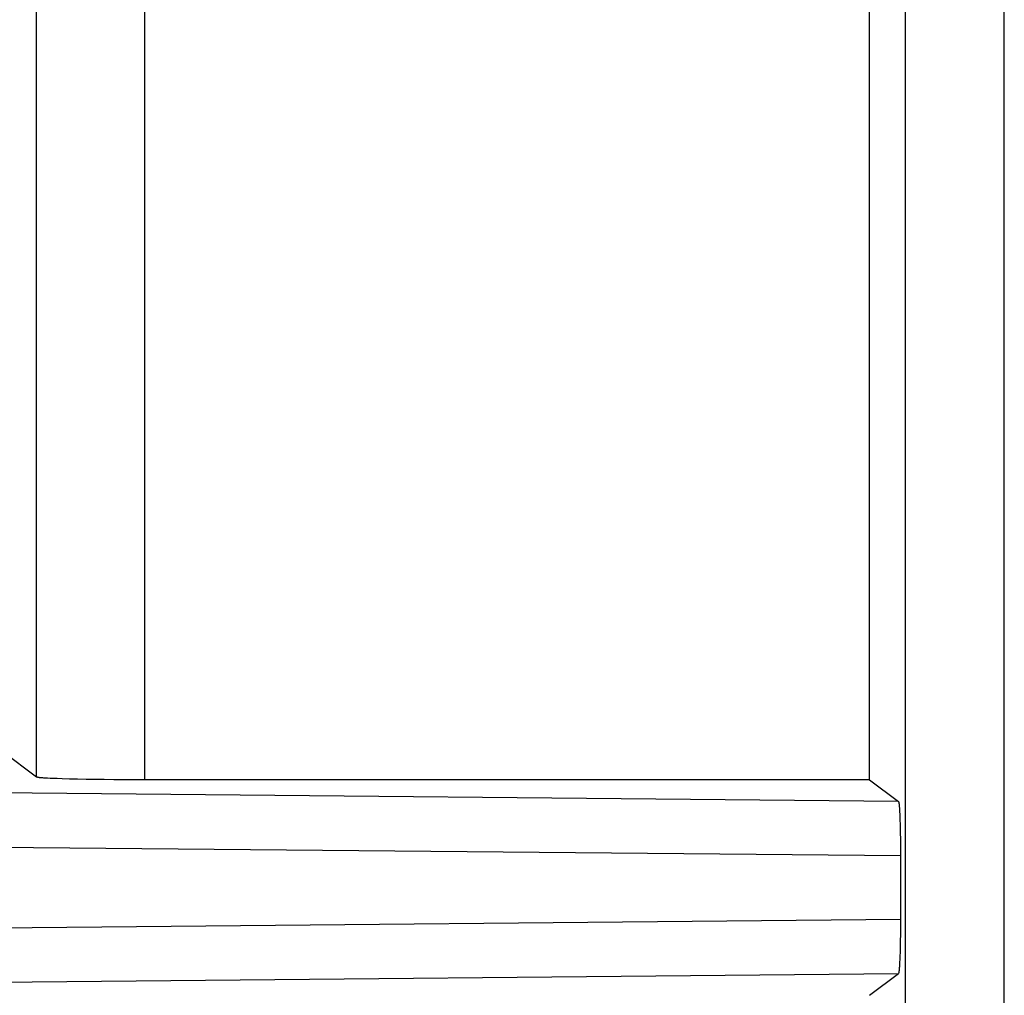
# Model space of a CAD drawing. Units: millimetres. Extents: x -231 to 140, y -121 to 148.
# Drawn here: x -96 to -87, y 79 to 88 of the extents above; entities that cross this region are included whole.
import ezdxf

# ---------------------------------------------------------------- set-up
doc = ezdxf.new("R2010")
doc.units = ezdxf.units.MM
doc.header["$LTSCALE"] = 23.1
doc.layers.get('0').update_dxf_attribs({"linetype": 'CONTINUOUS'})

msp = doc.modelspace()

# ---------------------------------------------------------------- linework, layer by layer
at = {"color": 7, "linetype": 'CONTINUOUS'}
for p, q in [((-87.7948, 11.3251), (-87.7948, 98.8299)), ((-86.8826, 11.3251), (-86.8826, 98.8299)), ((-95.8069, 80.8437), (-95.8069, 88.8064)), ((-94.8075, 80.8184), (-94.8075, 88.8317)), ((-88.1257, 80.8184), (-88.1257, 88.8317)), ((-95.8069, 80.8437), (-96.1154, 81.0751)), ((-95.8026, 80.8424), (-95.8069, 80.8437)), ((-95.8003, 80.8418), (-95.8026, 80.8424)), ((-95.7977, 80.8412), (-95.8003, 80.8418)), ((-95.7947, 80.8405), (-95.7977, 80.8412)), ((-95.7912, 80.8399), (-95.7947, 80.8405)), ((-95.7872, 80.8392), (-95.7912, 80.8399)), ((-95.7825, 80.8386), (-95.7872, 80.8392)), ((-95.7779, 80.8381), (-95.7825, 80.8386)), ((-95.7728, 80.8375), (-95.7779, 80.8381)), ((-95.7672, 80.837), (-95.7728, 80.8375)), ((-95.7611, 80.8365), (-95.7672, 80.837)), ((-95.7545, 80.836), (-95.7611, 80.8365)), ((-95.7475, 80.8355), (-95.7545, 80.836)), ((-95.74, 80.8349), (-95.7475, 80.8355)), ((-95.7236, 80.8339), (-95.74, 80.8349)), ((-95.7033, 80.8328), (-95.7236, 80.8339)), ((-95.6809, 80.8317), (-95.7033, 80.8328)), ((-95.6565, 80.8307), (-95.6809, 80.8317)), ((-95.6157, 80.8291), (-95.6565, 80.8307)), ((-95.5696, 80.8276), (-95.6157, 80.8291)), ((-95.5022, 80.8258), (-95.5696, 80.8276)), ((-95.4273, 80.8241), (-95.5022, 80.8258)), ((-95.349, 80.8226), (-95.4273, 80.8241)), ((-95.2673, 80.8213), (-95.349, 80.8226)), ((-95.1822, 80.8203), (-95.2673, 80.8213)), ((-95.0937, 80.8195), (-95.1822, 80.8203)), ((-95.0017, 80.8189), (-95.0937, 80.8195)), ((-94.9063, 80.8186), (-95.0017, 80.8189)), ((-88.1257, 80.8184), (-94.9063, 80.8186)), ((-88.1257, 80.8184), (-87.8586, 80.6182)), ((-87.8586, 80.6182), (-102.6063, 80.7587)), ((-87.8586, 80.6182), (-87.8579, 80.6168)), ((-87.8579, 80.6168), (-87.8575, 80.6161)), ((-87.8575, 80.6161), (-87.8572, 80.6152)), ((-87.8572, 80.6152), (-87.8568, 80.6143)), ((-87.8568, 80.6143), (-87.8564, 80.6132)), ((-87.8564, 80.6132), (-87.8561, 80.6119)), ((-87.8561, 80.6119), (-87.8557, 80.6105)), ((-87.8557, 80.6105), (-87.8553, 80.6083)), ((-87.8553, 80.6083), (-87.8548, 80.6057)), ((-87.8548, 80.6057), (-87.8543, 80.6027)), ((-87.8543, 80.6027), (-87.8539, 80.5994)), ((-87.8539, 80.5994), (-87.8534, 80.5958)), ((-87.8534, 80.5958), (-87.853, 80.5918)), ((-87.853, 80.5918), (-87.8526, 80.5876)), ((-87.8526, 80.5876), (-87.8521, 80.5832)), ((-87.8521, 80.5832), (-87.8517, 80.5784)), ((-87.8517, 80.5784), (-87.8513, 80.5733)), ((-87.8513, 80.5733), (-87.8508, 80.5679)), ((-87.8508, 80.5679), (-87.8504, 80.5622)), ((-87.8504, 80.5622), (-87.8496, 80.5498)), ((-87.8496, 80.5498), (-87.8488, 80.5363)), ((-87.8488, 80.5363), (-87.848, 80.5217)), ((-87.848, 80.5217), (-87.8471, 80.5022)), ((-87.8471, 80.5022), (-87.8462, 80.4812)), ((-87.8462, 80.4812), (-87.8449, 80.4469)), ((-87.8449, 80.4469), (-87.8437, 80.4094)), ((-87.8437, 80.4094), (-87.8427, 80.3687)), ((-87.8427, 80.3687), (-87.8418, 80.3254)), ((-87.8402, 80.1165), (-102.9864, 80.2608)), ((-87.8418, 80.3254), (-87.8412, 80.2734)), ((-87.8412, 80.2734), (-87.8407, 80.2158)), ((-87.8407, 80.2158), (-87.8402, 80.1165)), ((-87.8402, 80.1165), (-87.8403, 79.4999)), ((-103.1349, 79.3878), (-87.8402, 79.5336)), ((-87.8405, 79.4448), (-87.841, 79.3869)), ((-87.8403, 79.4999), (-87.8405, 79.4448)), ((-87.841, 79.3869), (-87.8416, 79.3417)), ((-87.843, 79.2705), (-87.8441, 79.2305)), ((-87.8424, 79.2984), (-87.843, 79.2705)), ((-87.8416, 79.3417), (-87.8424, 79.2984)), ((-87.8453, 79.1921), (-87.8464, 79.162)), ((-87.8441, 79.2305), (-87.8453, 79.1921)), ((-87.8513, 79.0758), (-87.8516, 79.0718)), ((-87.8509, 79.0802), (-87.8513, 79.0758)), ((-87.8505, 79.0848), (-87.8509, 79.0802)), ((-87.8498, 79.0947), (-87.8505, 79.0848)), ((-87.8491, 79.1068), (-87.8498, 79.0947)), ((-87.8483, 79.1212), (-87.8491, 79.1068)), ((-87.8475, 79.1368), (-87.8483, 79.1212)), ((-87.8464, 79.162), (-87.8475, 79.1368)), ((-102.6063, 78.8914), (-87.8586, 79.032)), ((-88.1257, 78.8317), (-87.8586, 79.032)), ((-87.8577, 79.035), (-87.8586, 79.032)), ((-87.8568, 79.0382), (-87.8577, 79.035)), ((-87.8562, 79.0405), (-87.8568, 79.0382)), ((-87.8556, 79.043), (-87.8562, 79.0405)), ((-87.855, 79.0459), (-87.8556, 79.043)), ((-87.8546, 79.0482), (-87.855, 79.0459)), ((-87.8542, 79.0508), (-87.8546, 79.0482)), ((-87.8537, 79.0535), (-87.8542, 79.0508)), ((-87.8533, 79.0566), (-87.8537, 79.0535)), ((-87.8529, 79.0599), (-87.8533, 79.0566)), ((-87.8524, 79.0635), (-87.8529, 79.0599)), ((-87.852, 79.0675), (-87.8524, 79.0635)), ((-87.8516, 79.0718), (-87.852, 79.0675))]:
    msp.add_line(p, q, dxfattribs=at)

doc.saveas('drawing.dxf')
